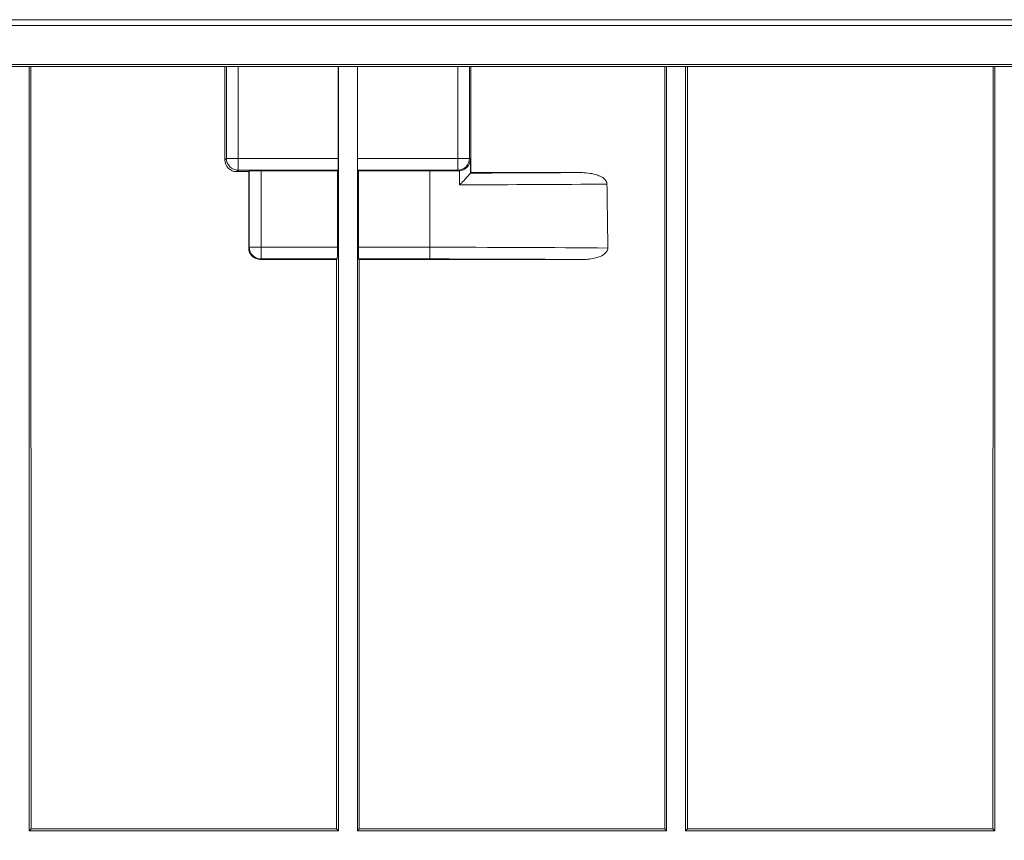
# Model space of a CAD drawing. Units: millimetres. Extents: x 7 to 413, y 7 to 290.
# Drawn here: x 94 to 127, y 223 to 251 of the extents above; entities that cross this region are included whole.
import ezdxf

# ---------------------------------------------------------------- set-up
doc = ezdxf.new("R2010")
doc.units = ezdxf.units.MM
doc.styles.add('SLDTEXTSTYLE1', font='TXT', dxfattribs={"width": 0.605})
doc.dimstyles.new('SLDDIMSTYLE0', dxfattribs={"dimtxt": 3.5, "dimasz": 3.302, "dimexe": 0, "dimexo": 0.0625, "dimgap": 0.875, "dimtad": 1, "dimdec": 0, "dimlfac": 5, "dimrnd": 1e-09, "dimzin": 12, "dimdsep": 46, "dimtxsty": 'SLDTEXTSTYLE1', "dimsah": 1, "dimcen": 0.09, "dimadec": 0, "dimazin": 3, "dimtfac": 1, "dimtdec": 0, "dimtofl": 0, "dimtmove": 0, "dimatfit": 3, "dimfxl": 0, "dimfrac": 2, "dimtolj": 1, "dimtzin": 12, "dimarcsym": 0})

# ---------------------------------------------------------------- blocks, each defined once
blk = doc.blocks.new('_D_3')
at = {"color": 7, "linetype": 'Continuous', "lineweight": 0}
for p, q in [((154.565, 251.186), (166.265, 251.186)), ((165.265, 251.186), (165.265, 188.486)), ((104.765, 188.486), (166.265, 188.486))]:
    blk.add_line(p, q, dxfattribs=at)
for points in [[(165.265, 251.186), (164.757, 247.884), (165.773, 247.884)], [(165.265, 188.486), (165.773, 191.788), (164.757, 191.788)]]:
    blk.add_solid(points, dxfattribs=at)
at = {"color": 7, "linetype": 'Continuous', "lineweight": 0, "insert": (160.754, 214.221), "char_height": 3.5, "attachment_point": 1, "rotation": 90, "style": 'SLDTEXTSTYLE1'}
blk.add_mtext('314', dxfattribs=at)

msp = doc.modelspace()

# ---------------------------------------------------------------- linework, layer by layer
at = {"color": 7, "linetype": 'Continuous', "lineweight": 15}
for p, q in [((54.965, 251.186), (154.565, 251.186)), ((154.552, 249.655), (54.978, 249.655)), ((93.889, 249.586), (93.241, 249.586)), ((93.889, 249.586), (104.441, 249.586)), ((93.889, 249.586), (93.889, 223.51)), ((93.952, 223.572), (93.949, 249.586)), ((100.568, 249.586), (100.567, 246.402)), ((104.438, 249.586), (104.438, 246.452)), ((105.089, 249.586), (104.441, 249.586)), ((104.441, 249.586), (104.441, 223.51)), ((105.089, 249.586), (115.641, 249.586)), ((105.089, 249.586), (105.089, 223.51)), ((105.092, 249.586), (105.092, 246.452)), ((108.963, 245.97), (108.963, 249.586)), ((115.578, 223.572), (115.582, 249.586)), ((116.289, 249.586), (115.641, 249.586)), ((115.641, 249.586), (115.641, 223.51)), ((116.289, 249.586), (126.841, 249.586)), ((116.289, 249.586), (116.289, 223.51)), ((116.352, 223.572), (116.349, 249.586)), ((126.778, 223.572), (126.782, 249.586)), ((127.489, 249.586), (126.841, 249.586)), ((126.841, 249.586), (126.841, 223.51)), ((108.945, 246.42), (108.945, 245.95)), ((101.381, 246.002), (100.967, 246.002)), ((101.381, 246.002), (101.4, 246.021)), ((101.381, 246.002), (101.381, 243.401)), ((101.8, 246.028), (104.407, 246.028)), ((104.407, 246.028), (104.431, 246.052)), ((104.407, 246.028), (104.407, 243.421)), ((105.123, 246.028), (105.099, 246.052)), ((105.123, 246.028), (105.123, 243.421)), ((105.123, 246.028), (107.565, 246.028)), ((108.576, 246.029), (108.538, 246.027)), ((108.945, 245.952), (108.963, 245.97)), ((108.945, 245.95), (108.945, 245.952)), ((112.7, 245.97), (108.963, 245.97)), ((104.381, 243.001), (101.781, 243.001)), ((104.378, 223.572), (104.381, 243.001)), ((104.381, 243.001), (104.4, 243.021)), ((105.15, 243.001), (105.13, 243.021)), ((105.152, 223.572), (105.15, 243.001)), ((112.746, 243.001), (105.15, 243.001)), ((93.952, 223.572), (93.889, 223.51)), ((104.441, 223.51), (93.889, 223.51)), ((93.952, 223.572), (104.378, 223.572)), ((104.378, 223.572), (104.441, 223.51)), ((105.152, 223.572), (105.089, 223.51)), ((115.641, 223.51), (105.089, 223.51)), ((105.152, 223.572), (115.578, 223.572)), ((115.578, 223.572), (115.641, 223.51)), ((116.352, 223.572), (116.289, 223.51)), ((126.841, 223.51), (116.289, 223.51)), ((116.352, 223.572), (126.778, 223.572)), ((126.778, 223.572), (126.841, 223.51))]:
    msp.add_line(p, q, dxfattribs=at)
at = {"color": 8, "linetype": 'Continuous', "lineweight": 0}
for p, q in [((54.965, 250.986), (154.565, 250.986)), ((100.617, 246.452), (100.617, 249.586)), ((101.017, 246.452), (101.017, 249.586)), ((108.513, 246.452), (108.513, 249.586)), ((108.913, 246.452), (108.913, 249.586)), ((100.567, 246.402), (100.617, 246.452)), ((100.617, 246.452), (101.017, 246.452)), ((101.017, 246.452), (104.438, 246.452)), ((101.017, 246.452), (101.017, 246.052)), ((105.092, 246.452), (108.513, 246.452)), ((108.513, 246.452), (108.513, 246.052)), ((108.513, 246.452), (108.913, 246.452)), ((108.913, 246.452), (108.945, 246.42)), ((101.017, 246.052), (100.967, 246.002)), ((104.431, 246.052), (101.017, 246.052)), ((101.4, 243.421), (101.4, 246.021)), ((101.8, 246.028), (101.8, 243.421)), ((108.513, 246.052), (105.099, 246.052)), ((107.565, 243.421), (107.565, 246.028)), ((108.538, 246.027), (108.513, 246.052)), ((108.576, 245.551), (108.576, 246.029)), ((101.381, 243.401), (101.4, 243.421)), ((101.8, 243.421), (101.4, 243.421)), ((101.8, 243.421), (104.407, 243.421)), ((101.8, 243.421), (101.8, 243.021)), ((105.123, 243.421), (107.565, 243.421)), ((107.565, 243.421), (107.565, 243.021)), ((101.8, 243.021), (101.781, 243.001)), ((104.4, 243.021), (101.8, 243.021)), ((107.565, 243.021), (105.13, 243.021))]:
    msp.add_line(p, q, dxfattribs=at)
for centre, start, end in [((101.017, 246.452), 180.0204, 269.9796), ((108.513, 246.452), 270.0204, 359.9796), ((101.8, 243.421), 180.0204, 269.9796)]:
    msp.add_arc(centre, 0.4, start, end, dxfattribs=at)
at = {"color": 7, "linetype": 'Continuous', "lineweight": 15}
for centre, major_axis, ratio, start_param, end_param in [((100.967, 246.402), (0.241, 0.319), 0.999557, 2.21716, 3.787652), ((104.431, 246.452), (0, 0.4), 0.017455, 3.159046, 4.712389), ((105.099, 246.452), (0, 0.4), 0.017455, 1.570796, 3.124139), ((108.545, 246.42), (0.371, 0.154), 0.975619, 4.40617, 5.881683), ((101.8, 246.021), (0.4, 0), 0.017455, 1.570796, 3.124139), ((107.565, 245.801), (13, 0), 0.017455, 1.495898, 1.570796), ((107.565, -1403.169), (0, 1862.083), 0.006981, 5.797295, 5.799809), ((101.781, 243.401), (0.241, 0.319), 0.999557, 2.21716, 3.787652), ((104.4, 243.421), (0, 0.4), 0.017455, 3.159046, 4.712389), ((105.13, 243.421), (0, 0.4), 0.017455, 1.570796, 3.124139)]:
    msp.add_ellipse(centre, major_axis=major_axis, ratio=ratio, start_param=start_param, end_param=end_param, dxfattribs=at)
at = {"color": 8, "linetype": 'Continuous', "lineweight": 0}
for centre, major_axis, ratio, start_param, end_param in [((107.565, 246.171), (12.6, 0), 0.017455, 4.822153, 5.132107), ((107.565, 245.771), (13, 0), 0.016918, 4.790218, 5.195765), ((107.565, 243.201), (13, 0), 0.016918, 1.084906, 1.570796), ((107.565, 242.801), (12.6, 0), 0.017455, 1.14706, 1.570796)]:
    msp.add_ellipse(centre, major_axis=major_axis, ratio=ratio, start_param=start_param, end_param=end_param, dxfattribs=at)
at = {"color": 7, "linetype": 'Continuous', "lineweight": 15}
for points, knots in [([(112.7, 245.97), (112.876, 245.961), (113.106, 245.949), (113.385, 245.846), (113.514, 245.766), (113.588, 245.669), (113.606, 245.612), (113.607, 245.58), (113.607, 245.576)], [0, 0, 0, 0, 0.4931, 0.645257, 0.836113, 0.911426, 0.987461, 1, 1, 1, 1]), ([(108.576, 245.551), (108.576, 245.552), (108.597, 245.572), (108.672, 245.647), (108.783, 245.761), (108.879, 245.864), (108.933, 245.927), (108.941, 245.942), (108.945, 245.95)], [0, 0, 0, 0, 0.0025168, 0.1199753, 0.4428665, 0.6824747, 0.840696, 1, 1, 1, 1]), ([(113.636, 243.395), (113.634, 243.373), (113.63, 243.328), (113.589, 243.255), (113.494, 243.163), (113.26, 243.051), (112.993, 243.006), (112.796, 243.002), (112.746, 243.001)], [0, 0, 0, 0, 0.063564, 0.126809, 0.236358, 0.436337, 0.856909, 1, 1, 1, 1])]:
    msp.add_open_spline(points, degree=3, knots=knots, dxfattribs=at)

# ---------------------------------------------------------------- dimensions: what is measured, and where the dimension line sits
at = {"color": 7, "linetype": 'Continuous', "lineweight": 0}
dim = msp.add_linear_dim(base=(165.265417092, 188.485709155), p1=(154.565224719, 251.185709155), p2=(104.765224719, 188.485709155), angle=90, dimstyle='SLDDIMSTYLE0', dxfattribs=at)
dim.commit()
dim.dimension.update_dxf_attribs({"geometry": '_D_3', "text_midpoint": (165.265417092, 219.835709155), "dimtype": 160})

doc.saveas('drawing.dxf')
